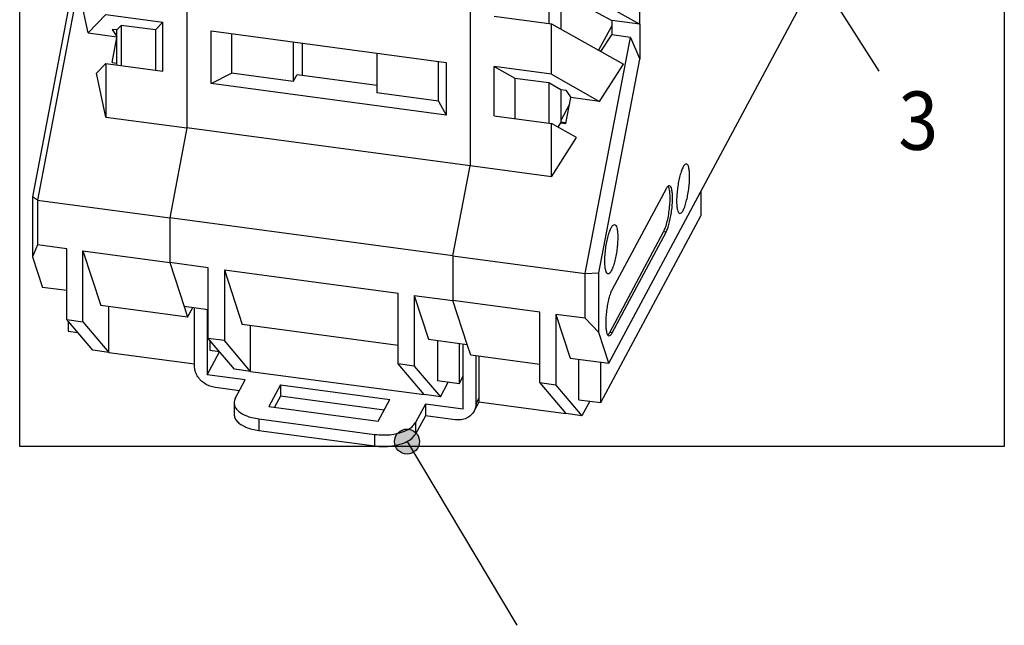
# Model space of a CAD drawing. Units: millimetres. Extents: x -148 to 272, y 229 to 526.
# Drawn here: x 150 to 209, y 345 to 381 of the extents above; entities that cross this region are included whole.
import ezdxf

# ---------------------------------------------------------------- set-up
doc = ezdxf.new("R2010")
doc.units = ezdxf.units.MM
doc.layers.add('1', color=7, linetype='Continuous')
doc.styles.add('CONVERTER_11', font='txt.shx', dxfattribs={"width": 0.9})
doc.dimstyles.get("Standard").update_dxf_attribs({"dimtxt": 0.18, "dimasz": 0.18, "dimexe": 0.18, "dimexo": 0.0625, "dimgap": 0.09, "dimtad": 0, "dimtih": 1, "dimtoh": 1, "dimdec": 4, "dimzin": 0, "dimdsep": 46, "dimtxsty": 'Standard', "dimcen": 0.09, "dimadec": 0, "dimazin": 0, "dimtfac": 1, "dimtdec": 4, "dimtofl": 0, "dimtmove": 0, "dimatfit": 3, "dimfxl": 1, "dimtolj": 1, "dimtzin": 0, "dimarcsym": 0})
picture_1 = doc.add_image_def('image1', size_in_pixel=(698, 1462))

# ---------------------------------------------------------------- blocks, each defined once
blk = doc.blocks.new('Fussriegel_17_5_L30_H_Select__00315466__2', base_point=(160.637, 355.455))
at = {"color": 2, "linetype": 'Continuous'}
for p, q in [((160.637, 360.301), (160.637, 363.679)), ((161.41, 363.684), (161.41, 359.765)), ((161.41, 359.765), (162.152, 361.149)), ((176.768, 357.707), (176.768, 361.626)), ((177.541, 358.037), (177.541, 360.906)), ((163.68, 359.461), (161.41, 359.765)), ((163.085, 358.35), (163.68, 359.461)), ((163.334, 358.814), (161.893, 359.007)), ((165.805, 359.176), (165.106, 357.872)), ((165.805, 359.176), (165.805, 358.483)), ((165.805, 359.176), (172.373, 358.296)), ((165.805, 358.483), (165.453, 357.825)), ((172.027, 357.649), (165.805, 358.483)), ((171.675, 356.992), (172.373, 358.296)), ((177.541, 358.037), (177.719, 358.368)), ((163.017, 358.091), (163.017, 357.398)), ((165.106, 357.872), (171.675, 356.992)), ((174.499, 358.011), (173.903, 356.9)), ((176.768, 357.707), (174.499, 358.011)), ((174.499, 358.011), (174.499, 357.318)), ((177.431, 357.591), (177.726, 358.141)), ((164.499, 357.125), (171.454, 356.193)), ((164.499, 357.125), (164.499, 356.432)), ((174.499, 357.318), (173.903, 356.208)), ((176.285, 357.079), (174.499, 357.318)), ((164.499, 356.432), (171.454, 355.5)), ((173.903, 356.9), (173.903, 356.208)), ((171.454, 356.193), (171.454, 355.5))]:
    blk.add_line(p, q, dxfattribs=at)
for points, knots in [([(160.637, 363.679), (160.638, 363.697), (160.638, 363.733), (160.642, 363.769), (160.643, 363.786)], [0, 0, 0, 0, 0.0541108, 0.1078632, 0.1078632, 0.1078632, 0.1078632]), ([(161.893, 359.007), (161.783, 359.029), (161.562, 359.074), (161.26, 359.232), (160.998, 359.445), (160.798, 359.705), (160.664, 359.995), (160.646, 360.201), (160.637, 360.301)], [0, 0, 0, 0, 0.335161, 0.674487, 1.011127, 1.338803, 1.653245, 1.95343, 1.95343, 1.95343, 1.95343]), ([(163.085, 358.35), (163.065, 358.308), (163.026, 358.226), (163.02, 358.135), (163.017, 358.091)], [0, 0, 0, 0, 0.1380722, 0.2697151, 0.2697151, 0.2697151, 0.2697151]), ([(163.017, 358.091), (163.027, 358.017), (163.049, 357.859), (163.207, 357.649), (163.437, 357.464), (163.741, 357.311), (164.101, 357.191), (164.363, 357.148), (164.499, 357.125)], [0, 0, 0, 0, 0.221571, 0.470776, 0.763494, 1.103226, 1.484977, 1.898437, 1.898437, 1.898437, 1.898437]), ([(177.541, 358.037), (177.537, 357.958), (177.528, 357.803), (177.463, 357.661), (177.431, 357.591)], [0, 0, 0, 0, 0.233415, 0.4626794, 0.4626794, 0.4626794, 0.4626794]), ([(163.017, 357.398), (163.027, 357.324), (163.049, 357.166), (163.207, 356.956), (163.437, 356.772), (163.741, 356.618), (164.101, 356.498), (164.363, 356.455), (164.499, 356.432)], [0, 0, 0, 0, 0.221571, 0.470776, 0.763494, 1.103226, 1.484977, 1.898437, 1.898437, 1.898437, 1.898437]), ([(177.431, 357.591), (177.372, 357.503), (177.253, 357.326), (176.969, 357.152), (176.637, 357.057), (176.405, 357.071), (176.285, 357.079)], [0, 0, 0, 0, 0.312769, 0.635621, 0.974728, 1.330602, 1.330602, 1.330602, 1.330602]), ([(171.454, 356.193), (171.626, 356.177), (171.971, 356.145), (172.482, 356.182), (172.96, 356.276), (173.37, 356.432), (173.704, 356.627), (173.841, 356.815), (173.903, 356.9)], [0, 0, 0, 0, 0.518758, 1.037517, 1.530115, 1.973768, 2.353127, 2.666319, 2.666319, 2.666319, 2.666319]), ([(171.454, 355.5), (171.626, 355.484), (171.971, 355.452), (172.482, 355.489), (172.96, 355.583), (173.37, 355.739), (173.704, 355.934), (173.841, 356.122), (173.903, 356.208)], [0, 0, 0, 0, 0.518758, 1.037517, 1.530115, 1.973768, 2.353127, 2.666319, 2.666319, 2.666319, 2.666319])]:
    blk.add_open_spline(points, degree=3, knots=knots, dxfattribs=at)
blk = doc.blocks.new('ME_35_UTM_H_Select__00297544__9', base_point=(158.389, 358.452))
at = {"color": 2, "linetype": 'Continuous'}
for p, q in [((160.188, 410.611), (160.188, 374.585)), ((177.188, 408.334), (177.188, 372.307)), ((185.688, 380.719), (184.898, 379.245)), ((161.637, 377.248), (161.637, 380.409)), ((161.637, 380.409), (175.739, 378.52)), ((162.862, 380.245), (162.862, 377.861)), ((166.565, 379.749), (166.565, 377.365)), ((167.108, 379.676), (167.108, 377.758)), ((171.588, 379.076), (171.588, 376.692)), ((175.291, 376.196), (175.291, 378.58)), ((175.739, 378.52), (175.739, 375.359)), ((161.637, 377.248), (162.862, 377.861)), ((166.565, 377.365), (162.862, 377.861)), ((166.565, 377.365), (166.798, 377.799)), ((166.798, 377.799), (171.588, 377.158)), ((175.739, 375.359), (161.637, 377.248)), ((175.291, 376.196), (171.588, 376.692)), ((175.291, 376.196), (175.739, 375.359)), ((183.142, 375.969), (182.639, 375.031)), ((160.188, 374.585), (159.153, 369.189)), ((177.188, 372.307), (160.188, 374.585)), ((176.153, 366.911), (177.188, 372.307)), ((176.153, 366.911), (159.153, 369.189)), ((159.153, 369.189), (159.153, 366.504)), ((161.471, 366.193), (159.153, 366.504)), ((159.153, 366.504), (160.016, 363.87)), ((176.153, 366.911), (176.153, 364.226)), ((161.471, 361.95), (161.471, 366.193)), ((162.437, 366.064), (172.869, 364.666)), ((162.437, 366.064), (163.511, 362.786)), ((162.437, 366.064), (162.437, 361.82)), ((172.869, 360.423), (172.869, 364.666)), ((173.835, 364.537), (176.153, 364.226)), ((173.835, 364.537), (174.698, 361.903)), ((173.835, 364.537), (173.835, 360.293)), ((177.016, 361.593), (176.153, 364.226)), ((161.471, 363.675), (160.016, 363.87)), ((172.869, 361.532), (163.511, 362.786)), ((164.003, 359.979), (164.003, 362.72)), ((162.437, 361.82), (161.471, 361.95)), ((163.037, 360.109), (161.471, 361.95)), ((161.552, 361.855), (161.552, 361.244)), ((164.003, 359.979), (162.437, 361.82)), ((174.698, 361.903), (177.016, 361.593)), ((175.219, 361.834), (175.219, 359.413)), ((161.552, 361.244), (162.138, 361.166)), ((176.523, 361.659), (176.523, 359.238)), ((164.003, 359.979), (163.037, 360.109)), ((164.003, 359.979), (174.435, 358.582)), ((174.435, 358.582), (172.869, 360.423)), ((173.835, 360.293), (172.869, 360.423)), ((173.835, 360.293), (175.401, 358.452)), ((176.523, 359.238), (175.219, 359.413)), ((176.523, 359.238), (176.768, 359.696)), ((175.401, 358.452), (175.869, 359.326)), ((175.401, 358.452), (174.435, 358.582))]:
    blk.add_line(p, q, dxfattribs=at)
blk = doc.blocks.new('ME_17_5_UTL_H_BUS_5_H_Select__00495434__10', base_point=(150.148, 360.43))
at = {"color": 2, "linetype": 'Continuous'}
for p, q in [((160.188, 410.611), (160.188, 374.585)), ((153.928, 384.417), (151.21, 370.253)), ((153.37, 383.267), (150.911, 370.452)), ((154.252, 380.292), (153.729, 382.783)), ((154.252, 380.292), (155.313, 381.387)), ((155.313, 381.387), (158.739, 380.928)), ((156.249, 380.739), (155.98, 380.461)), ((156.249, 380.739), (156.249, 378.317)), ((158.291, 380.465), (156.249, 380.739)), ((158.739, 380.928), (158.291, 380.465)), ((158.739, 377.983), (158.739, 380.928)), ((154.252, 380.292), (155.98, 380.06)), ((155.98, 380.461), (155.69, 380.5)), ((155.69, 380.5), (155.98, 380.071)), ((155.98, 378.469), (155.98, 380.461)), ((158.291, 380.465), (158.291, 378.043)), ((155.69, 378.508), (155.98, 380.018)), ((155.313, 378.442), (154.76, 377.872)), ((155.313, 378.442), (158.739, 377.983)), ((155.313, 378.442), (155.313, 375.238)), ((155.69, 378.508), (155.98, 378.469)), ((156.005, 378.349), (155.98, 378.469)), ((155.313, 375.238), (154.76, 377.872)), ((155.313, 375.238), (160.188, 374.585)), ((160.188, 374.585), (159.153, 369.189)), ((151.21, 370.253), (150.911, 370.452)), ((150.911, 370.452), (150.911, 366.859)), ((151.21, 370.253), (151.21, 367.568)), ((151.21, 370.253), (159.153, 369.189)), ((159.153, 369.189), (159.153, 366.504)), ((151.21, 367.568), (150.911, 366.859)), ((152.971, 367.332), (151.21, 367.568)), ((152.971, 363.089), (152.971, 367.332)), ((153.937, 367.203), (159.153, 366.504)), ((153.937, 367.203), (155.011, 363.924)), ((153.937, 362.959), (153.937, 367.203)), ((150.911, 366.859), (151.52, 365.017)), ((159.153, 366.504), (160.016, 363.87)), ((152.971, 364.823), (151.52, 365.017)), ((160.227, 363.226), (155.011, 363.924)), ((155.503, 361.118), (155.503, 363.858)), ((160.016, 363.87), (160.227, 363.226)), ((160.227, 363.226), (160.535, 363.801)), ((154.537, 361.247), (152.971, 363.089)), ((152.971, 363.089), (153.937, 362.959)), ((153.051, 362.994), (153.051, 362.383)), ((153.937, 362.959), (155.503, 361.118)), ((153.051, 362.383), (153.638, 362.305)), ((155.503, 361.118), (154.537, 361.247)), ((155.503, 361.118), (160.637, 360.43))]:
    blk.add_line(p, q, dxfattribs=at)
blk = doc.blocks.new('ME_17_5_UTR_H_BUS_5_H_Select__00495467__11', base_point=(175.39, 357.313))
at = {"color": 2, "linetype": 'Continuous'}
for p, q in [((177.188, 408.334), (177.188, 372.307)), ((185.52, 360.462), (201.231, 389.778)), ((182.064, 383.778), (187.371, 380.803)), ((187.371, 380.803), (187.371, 383.834)), ((181.904, 383.277), (181.904, 380.855)), ((182.639, 382.865), (182.639, 380.511)), ((183.239, 382.366), (185.688, 381.028)), ((178.637, 381.293), (182.064, 380.834)), ((182.064, 380.834), (186.391, 378.408)), ((182.064, 377.803), (182.064, 380.834)), ((185.688, 380.719), (184.898, 379.245)), ((185.688, 381.028), (185.688, 380.162)), ((187.371, 380.803), (185.688, 381.028)), ((187.371, 380.803), (187.371, 378.712)), ((185.029, 379.171), (185.688, 380.162)), ((186.813, 380.011), (185.688, 380.162)), ((184.095, 365.847), (186.813, 380.011)), ((186.813, 380.011), (187.371, 378.712)), ((184.912, 365.896), (187.371, 378.712)), ((184.962, 376.178), (186.391, 378.408)), ((178.637, 378.262), (179.862, 377.575)), ((182.064, 377.803), (178.637, 378.262)), ((178.637, 375.317), (178.637, 378.262)), ((182.064, 377.803), (184.962, 376.178)), ((179.862, 377.575), (181.904, 377.301)), ((179.862, 377.575), (179.862, 375.153)), ((181.904, 377.301), (182.639, 376.889)), ((181.904, 377.301), (181.904, 374.879)), ((182.639, 376.889), (182.929, 376.851)), ((182.639, 376.889), (182.639, 374.898)), ((182.929, 376.851), (183.227, 376.41)), ((183.142, 375.969), (182.639, 375.031)), ((182.929, 374.859), (183.227, 376.41)), ((184.962, 376.178), (183.227, 376.41)), ((178.637, 375.317), (182.064, 374.858)), ((183.574, 374.011), (182.064, 374.858)), ((182.064, 371.654), (182.064, 374.858)), ((182.468, 374.631), (182.639, 374.898)), ((182.934, 374.886), (182.639, 374.926)), ((182.639, 374.898), (182.929, 374.859)), ((182.064, 371.654), (183.574, 374.011)), ((176.153, 366.911), (177.188, 372.307)), ((182.064, 371.654), (177.188, 372.307)), ((188.95, 370.932), (185.714, 364.895)), ((191.028, 370.74), (191.028, 369.304)), ((185.024, 358.1), (191.028, 369.304)), ((185.569, 362.316), (188.805, 368.353)), ((185.714, 362.296), (188.95, 368.333)), ((188.95, 368.333), (188.805, 368.353)), ((176.153, 366.911), (176.153, 364.226)), ((176.153, 366.911), (184.095, 365.847)), ((184.095, 365.847), (184.912, 365.896)), ((184.912, 362.304), (184.912, 365.896)), ((184.095, 363.162), (184.095, 365.847)), ((177.016, 361.593), (176.153, 364.226)), ((181.369, 363.528), (176.153, 364.226)), ((181.369, 359.284), (181.369, 363.528)), ((184.095, 363.162), (182.335, 363.398)), ((182.335, 363.398), (183.202, 360.773)), ((182.335, 363.398), (182.335, 359.155)), ((184.095, 363.162), (184.912, 362.304)), ((185.52, 360.462), (184.912, 362.304)), ((185.714, 362.296), (185.569, 362.316)), ((177.227, 360.948), (177.016, 361.593)), ((181.369, 360.393), (177.227, 360.948)), ((177.719, 360.882), (177.719, 358.142)), ((183.202, 360.773), (185.52, 360.462)), ((183.72, 358.274), (183.72, 360.703)), ((185.024, 358.1), (185.024, 360.529)), ((181.369, 359.284), (182.935, 357.443)), ((182.335, 359.155), (181.369, 359.284)), ((182.335, 359.155), (183.901, 357.313)), ((183.72, 358.274), (185.024, 358.1)), ((184.369, 358.187), (183.901, 357.313)), ((177.719, 358.142), (182.935, 357.443)), ((183.901, 357.313), (182.935, 357.443))]:
    blk.add_line(p, q, dxfattribs=at)
for points, knots in [([(190.171, 372.421), (190.138, 372.41), (190.049, 372.383), (189.962, 372.218), (189.864, 372), (189.775, 371.701), (189.696, 371.355), (189.635, 370.979), (189.595, 370.601), (189.58, 370.246), (189.587, 369.934), (189.625, 369.698), (189.665, 369.516), (189.744, 369.466), (189.773, 369.447)], [0, 0, 0, 0, 0.100919, 0.271303, 0.519643, 0.834864, 1.198192, 1.586589, 1.974987, 2.338314, 2.653535, 2.901875, 3.072259, 3.173178, 3.173178, 3.173178, 3.173178]), ([(190.36, 371.658), (190.359, 371.762), (190.356, 371.946), (190.317, 372.177), (190.277, 372.354), (190.2, 372.403), (190.171, 372.421)], [0, 0, 0, 0, 0.307752, 0.5498729, 0.7161167, 0.8152386, 0.8152386, 0.8152386, 0.8152386]), ([(189.773, 369.447), (189.806, 369.458), (189.896, 369.486), (189.983, 369.653), (190.082, 369.874), (190.171, 370.177), (190.25, 370.527), (190.311, 370.905), (190.351, 371.286), (190.357, 371.537), (190.36, 371.658)], [0, 0, 0, 0, 0.101823, 0.274295, 0.525768, 0.844737, 1.211879, 1.603557, 1.994117, 2.357995, 2.357995, 2.357995, 2.357995]), ([(188.805, 368.353), (188.845, 368.442), (188.937, 368.645), (189.03, 369), (189.113, 369.408), (189.169, 369.837), (189.197, 370.251), (189.189, 370.61), (189.165, 370.894), (189.098, 371.037), (189.072, 371.093)], [0, 0, 0, 0, 0.292995, 0.668285, 1.096281, 1.54155, 1.966866, 2.33708, 2.623206, 2.808547, 2.808547, 2.808547, 2.808547]), ([(188.95, 368.333), (188.985, 368.41), (189.064, 368.581), (189.15, 368.88), (189.228, 369.227), (189.288, 369.601), (189.327, 369.977), (189.341, 370.328), (189.334, 370.637), (189.296, 370.871), (189.255, 371.051), (189.178, 371.101), (189.149, 371.119)], [0, 0, 0, 0, 0.250944, 0.567185, 0.930001, 1.316622, 1.702372, 2.062642, 2.374872, 2.620717, 2.789438, 2.889637, 2.889637, 2.889637, 2.889637]), ([(189.149, 371.119), (189.115, 371.108), (189.022, 371.078), (188.978, 370.988), (188.95, 370.932)], [0, 0, 0, 0, 0.1045549, 0.2833699, 0.2833699, 0.2833699, 0.2833699]), ([(185.463, 365.823), (185.434, 365.841), (185.356, 365.892), (185.316, 366.073), (185.278, 366.31), (185.271, 366.621), (185.286, 366.976), (185.326, 367.355), (185.387, 367.73), (185.466, 368.076), (185.555, 368.375), (185.653, 368.593), (185.74, 368.758), (185.829, 368.786), (185.862, 368.796)], [0, 0, 0, 0, 0.100919, 0.271303, 0.519643, 0.834864, 1.198192, 1.586589, 1.974987, 2.338314, 2.653535, 2.901875, 3.072259, 3.173178, 3.173178, 3.173178, 3.173178]), ([(185.862, 368.796), (185.89, 368.778), (185.967, 368.729), (186.008, 368.552), (186.047, 368.322), (186.049, 368.137), (186.051, 368.034)], [0, 0, 0, 0, 0.0991219, 0.2653658, 0.5074866, 0.8152386, 0.8152386, 0.8152386, 0.8152386]), ([(186.051, 368.034), (186.048, 367.913), (186.042, 367.661), (186.001, 367.281), (185.941, 366.902), (185.862, 366.552), (185.773, 366.25), (185.674, 366.029), (185.586, 365.862), (185.497, 365.833), (185.463, 365.823)], [0, 0, 0, 0, 0.363879, 0.754438, 1.146116, 1.513258, 1.832227, 2.0837, 2.256172, 2.357995, 2.357995, 2.357995, 2.357995]), ([(185.714, 364.895), (185.679, 364.818), (185.6, 364.647), (185.514, 364.348), (185.436, 364.001), (185.376, 363.627), (185.337, 363.251), (185.323, 362.9), (185.33, 362.591), (185.368, 362.357), (185.408, 362.177), (185.486, 362.127), (185.515, 362.109)], [0, 0, 0, 0, 0.250944, 0.567185, 0.930001, 1.316622, 1.702372, 2.062642, 2.374872, 2.620717, 2.789438, 2.889637, 2.889637, 2.889637, 2.889637]), ([(185.447, 362.154), (185.469, 362.174), (185.518, 362.222), (185.551, 362.282), (185.569, 362.316)], [0, 0, 0, 0, 0.0872145, 0.2036706, 0.2036706, 0.2036706, 0.2036706]), ([(185.515, 362.109), (185.549, 362.12), (185.642, 362.15), (185.686, 362.24), (185.714, 362.296)], [0, 0, 0, 0, 0.1045549, 0.2833699, 0.2833699, 0.2833699, 0.2833699])]:
    blk.add_open_spline(points, degree=3, knots=knots, dxfattribs=at)
blk = doc.blocks.new('ME_35_UT_BUS_5_TECDOC__00505590__12', base_point=(150.148, 355.455))
for name, p in [('ME_17_5_UTL_H_BUS_5_H_Select__00495434__10', (150.148, 360.43)), ('ME_17_5_UTR_H_BUS_5_H_Select__00495467__11', (175.39, 357.313)), ('ME_35_UTM_H_Select__00297544__9', (158.389, 358.452)), ('Fussriegel_17_5_L30_H_Select__00315466__2', (160.637, 355.455))]:
    blk.add_blockref(name, p)
image = blk.add_image(picture_1, insert=(150.148, 355.466), size_in_units=(59.106, 123.757))
image.dxf.flags = 7
blk = doc.blocks.new('Allg2', base_point=(176.658, 426.425))
at = {"layer": '1'}
h = blk.add_hatch(color=2, dxfattribs=at)
edge = h.paths.add_edge_path()
edge.add_arc((173.398, 355.766), 0.75, 0, 360)
at = {"layer": '1', "color": 2}
blk.add_circle((173.398, 355.766), 0.75, dxfattribs=at)
blk.add_blockref('ME_35_UT_BUS_5_TECDOC__00505590__12', (150.148, 355.455))
at = {"layer": '1', "color": 3, "style": 'CONVERTER_11', "width": 0.9}
blk.add_text('3', height=3.5, dxfattribs=at).set_placement((202.896, 373.271))
at = {"layer": '1', "color": 2, "linetype": 'Continuous', "has_arrowhead": 0}
for points in [[(192.216, 392.91), (201.713, 378)], [(173.398, 355.766), (179.992, 344.741)]]:
    blk.add_leader(points, dimstyle='Standard', dxfattribs=at)
blk = doc.blocks.new('1__35')
blk.add_blockref('Allg2', (176.658, 426.425))

msp = doc.modelspace()

# ---------------------------------------------------------------- block references
at = {"layer": '1'}
msp.add_blockref('1__35', (0, 0), dxfattribs=at)

doc.saveas('drawing.dxf')
